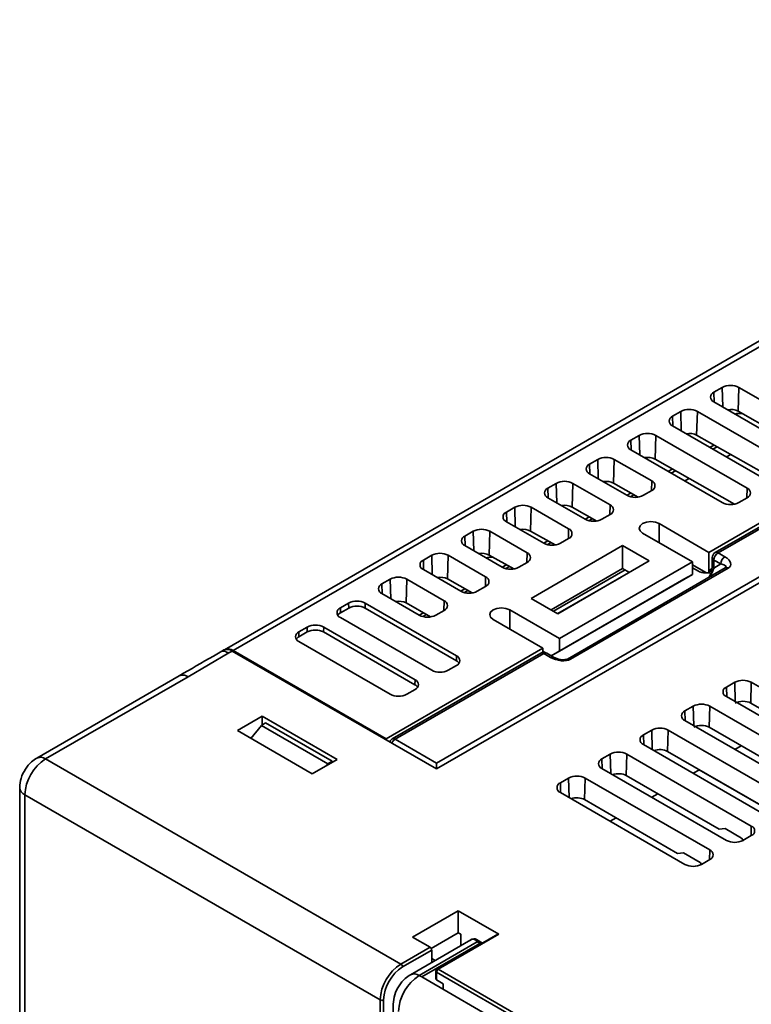
# Model space of a CAD drawing. Units: millimetres. Extents: x -1082 to -487, y 647 to 1143.
# Drawn here: x -833 to -770, y 1050 to 1134 of the extents above; entities that cross this region are included whole.
import ezdxf

# ---------------------------------------------------------------- set-up
doc = ezdxf.new("R2010")
doc.units = ezdxf.units.MM
doc.layers.get('0').update_dxf_attribs({"lineweight": 18})

msp = doc.modelspace()

# ---------------------------------------------------------------- linework, layer by layer
at = {"color": 7, "linetype": 'Continuous', "lineweight": 35}
for p, q in [((-695.27, 1133.574), (-773.86, 1088.205)), ((-695.096, 1133.353), (-773.332, 1088.189)), ((-694.846, 1133.329), (-773.082, 1088.164)), ((-764.597, 1109.089), (-815.134, 1079.915)), ((-763.873, 1109), (-814.384, 1079.841)), ((-772.728, 1102.247), (-773.435, 1101.839)), ((-771.374, 1100.225), (-771.314, 1102.247)), ((-763.536, 1097.757), (-771.314, 1102.247)), ((-773.435, 1101.023), (-765.657, 1096.532)), ((-776.264, 1100.206), (-776.971, 1099.798)), ((-774.91, 1098.184), (-774.85, 1100.206)), ((-767.072, 1095.716), (-774.85, 1100.206)), ((-764.62, 1096.396), (-771.374, 1100.225)), ((-776.971, 1098.982), (-769.193, 1094.491)), ((-779.799, 1098.165), (-780.507, 1097.757)), ((-778.445, 1096.143), (-778.385, 1098.165)), ((-770.607, 1093.675), (-778.385, 1098.165)), ((-768.155, 1094.355), (-774.91, 1098.184)), ((-780.507, 1096.941), (-772.728, 1092.45)), ((-773.789, 1097.144), (-773.436, 1097.348)), ((-773.53, 1096.995), (-773.175, 1097.2)), ((-783.335, 1096.124), (-784.042, 1095.716)), ((-781.981, 1094.102), (-781.921, 1096.124)), ((-778.739, 1094.287), (-781.921, 1096.124)), ((-771.691, 1092.314), (-778.445, 1096.143)), ((-772.374, 1096.328), (-772.009, 1096.539)), ((-777.324, 1095.103), (-776.971, 1095.307)), ((-784.042, 1094.899), (-780.86, 1093.063)), ((-777.065, 1094.954), (-776.71, 1095.159)), ((-775.91, 1094.287), (-775.544, 1094.498)), ((-786.871, 1094.083), (-787.578, 1093.675)), ((-785.516, 1092.061), (-785.456, 1094.083)), ((-782.274, 1092.246), (-785.456, 1094.083)), ((-781.981, 1094.102), (-779.886, 1092.914)), ((-787.578, 1092.858), (-784.396, 1091.022)), ((-780.86, 1093.062), (-780.507, 1093.266)), ((-780.552, 1092.941), (-780.246, 1093.118)), ((-779.446, 1093.063), (-778.739, 1093.471)), ((-771.314, 1092.45), (-770.607, 1092.858)), ((-790.406, 1092.042), (-791.113, 1091.634)), ((-789.052, 1090.02), (-788.992, 1092.042)), ((-785.81, 1090.205), (-788.992, 1092.042)), ((-785.516, 1092.061), (-783.422, 1090.873)), ((-784.395, 1091.021), (-784.042, 1091.225)), ((-784.087, 1090.9), (-783.781, 1091.077)), ((-782.981, 1091.022), (-782.274, 1091.43)), ((-791.113, 1090.817), (-787.931, 1088.981)), ((-773.86, 1088.205), (-778.102, 1090.654)), ((-793.942, 1090.001), (-794.649, 1089.593)), ((-792.587, 1087.979), (-792.527, 1090.001)), ((-789.345, 1088.164), (-792.527, 1090.001)), ((-789.052, 1090.02), (-786.958, 1088.832)), ((-786.517, 1088.981), (-785.81, 1089.389)), ((-779.517, 1089.838), (-775.274, 1087.389)), ((-794.649, 1088.776), (-791.467, 1086.94)), ((-781.214, 1088.776), (-788.992, 1084.286)), ((-787.931, 1088.98), (-787.578, 1089.184)), ((-787.623, 1088.859), (-787.317, 1089.036)), ((-778.951, 1087.47), (-781.214, 1088.776)), ((-781.214, 1086.823), (-781.214, 1088.776)), ((-797.477, 1087.96), (-798.184, 1087.552)), ((-797.053, 1070.244), (-766.718, 1087.756)), ((-796.123, 1085.938), (-796.063, 1087.96)), ((-792.881, 1086.123), (-796.063, 1087.96)), ((-792.587, 1087.979), (-790.493, 1086.791)), ((-773.86, 1086.651), (-773.86, 1088.205)), ((-773.582, 1087.756), (-773.582, 1087.064)), ((-773.082, 1088.164), (-772.502, 1087.83)), ((-797.053, 1069.754), (-766.011, 1087.674)), ((-791.466, 1086.939), (-791.113, 1087.143)), ((-791.158, 1086.818), (-790.852, 1086.995)), ((-790.052, 1086.94), (-789.345, 1087.348)), ((-786.729, 1082.98), (-778.951, 1087.47)), ((-775.274, 1087.389), (-786.588, 1080.857)), ((-785.915, 1079.12), (-772.48, 1086.876)), ((-775.274, 1086.327), (-775.274, 1087.389)), ((-775.274, 1087.129), (-774.14, 1086.486)), ((-774.761, 1086.597), (-775.274, 1086.883)), ((-772.856, 1087.217), (-773.435, 1087.552)), ((-773.435, 1087.552), (-773.435, 1086.86)), ((-773.435, 1086.86), (-772.856, 1087.217)), ((-798.184, 1086.735), (-795.002, 1084.898)), ((-787.3, 1083.31), (-781.214, 1086.823)), ((-781.003, 1086.703), (-787.091, 1083.189)), ((-781.338, 1086.099), (-786.735, 1082.984)), ((-786.588, 1079.796), (-775.274, 1086.327)), ((-772.226, 1086.853), (-785.661, 1079.098)), ((-781.214, 1086.823), (-780.638, 1086.496)), ((-775.274, 1086.327), (-775.987, 1085.915)), ((-773.943, 1086.468), (-773.647, 1086.638)), ((-801.013, 1085.919), (-801.72, 1085.511)), ((-799.659, 1083.897), (-799.598, 1085.919)), ((-796.416, 1084.082), (-799.598, 1085.919)), ((-796.123, 1085.938), (-794.029, 1084.75)), ((-793.588, 1084.898), (-792.881, 1085.307)), ((-775.987, 1085.915), (-787.289, 1079.39)), ((-801.72, 1084.694), (-798.538, 1082.857)), ((-795.002, 1084.898), (-794.649, 1085.102)), ((-794.694, 1084.777), (-794.388, 1084.954)), ((-804.548, 1083.878), (-805.255, 1083.47)), ((-804.536, 1083.463), (-804.548, 1083.878)), ((-803.146, 1083.463), (-803.134, 1083.878)), ((-795.356, 1079.388), (-803.134, 1083.878)), ((-799.659, 1083.897), (-797.564, 1082.709)), ((-788.992, 1084.286), (-786.729, 1082.98)), ((-805.243, 1083.054), (-805.255, 1083.47)), ((-804.536, 1083.463), (-805.243, 1083.054)), ((-795.368, 1078.972), (-803.146, 1083.463)), ((-798.537, 1082.857), (-798.185, 1083.061)), ((-798.229, 1082.736), (-797.923, 1082.913)), ((-797.124, 1082.857), (-796.416, 1083.266)), ((-786.588, 1080.857), (-790.83, 1083.306)), ((-808.084, 1081.837), (-808.791, 1081.429)), ((-808.071, 1081.422), (-808.084, 1081.837)), ((-806.682, 1081.422), (-806.669, 1081.837)), ((-798.891, 1077.347), (-806.669, 1081.837)), ((-805.255, 1082.653), (-797.477, 1078.163)), ((-792.245, 1082.49), (-788.002, 1080.041)), ((-808.778, 1081.013), (-808.791, 1081.429)), ((-808.071, 1081.422), (-808.778, 1081.013)), ((-798.904, 1076.931), (-806.682, 1081.422)), ((-808.791, 1080.612), (-801.013, 1076.122)), ((-786.588, 1079.796), (-786.588, 1080.857)), ((-815.205, 1079.874), (-815.489, 1079.71)), ((-814.455, 1079.8), (-814.739, 1079.636)), ((-797.053, 1069.754), (-814.455, 1079.8)), ((-814.384, 1079.841), (-801.366, 1072.326)), ((-788.002, 1080.041), (-801.366, 1072.326)), ((-788.181, 1079.617), (-800.838, 1072.31)), ((-787.931, 1079.592), (-800.588, 1072.285)), ((-795.368, 1078.972), (-795.356, 1079.388)), ((-788.002, 1079.679), (-788.002, 1080.041)), ((-788.002, 1079.781), (-787.797, 1079.665)), ((-787.352, 1079.257), (-787.931, 1079.592)), ((-787.102, 1079.282), (-787.681, 1079.617)), ((-787.289, 1079.39), (-786.588, 1079.796)), ((-796.063, 1078.163), (-795.356, 1078.571)), ((-818.972, 1077.691), (-831.108, 1070.686)), ((-818.223, 1077.617), (-830.358, 1070.611)), ((-798.904, 1076.931), (-798.891, 1077.347)), ((-771.668, 1077.143), (-772.375, 1076.734)), ((-770.306, 1075.365), (-770.253, 1077.143)), ((-759.647, 1071.02), (-770.253, 1077.143)), ((-799.598, 1076.122), (-798.891, 1076.53)), ((-772.375, 1075.918), (-761.768, 1069.795)), ((-770.306, 1075.365), (-762.382, 1070.79)), ((-775.203, 1075.102), (-775.91, 1074.693)), ((-773.842, 1073.31), (-773.789, 1075.102)), ((-763.182, 1068.979), (-773.789, 1075.102)), ((-811.902, 1074.244), (-814.023, 1073.02)), ((-811.973, 1073.469), (-812.869, 1072.354)), ((-811.619, 1073.673), (-811.973, 1073.469)), ((-811.973, 1073.469), (-806.316, 1070.203)), ((-805.538, 1070.571), (-811.902, 1074.244)), ((-811.902, 1073.51), (-811.902, 1074.244)), ((-811.619, 1073.673), (-805.962, 1070.407)), ((-775.91, 1073.877), (-765.304, 1067.754)), ((-814.023, 1073.02), (-807.659, 1069.346)), ((-778.739, 1073.061), (-779.446, 1072.652)), ((-777.378, 1071.254), (-777.325, 1073.061)), ((-766.718, 1066.938), (-777.325, 1073.061)), ((-773.842, 1073.31), (-765.918, 1068.735)), ((-812.928, 1072.387), (-812.767, 1072.481)), ((-801.366, 1072.326), (-801.366, 1072.244)), ((-800.588, 1072.285), (-797.053, 1070.244)), ((-779.446, 1071.836), (-768.839, 1065.713)), ((-782.274, 1071.02), (-782.981, 1070.611)), ((-780.914, 1069.199), (-780.86, 1071.02)), ((-770.253, 1064.896), (-780.86, 1071.02)), ((-777.378, 1071.254), (-769.454, 1066.679)), ((-771.667, 1071.427), (-771.124, 1071.74)), ((-830.358, 1070.611), (-800.093, 1053.14)), ((-807.659, 1069.346), (-805.538, 1070.571)), ((-806.316, 1070.203), (-806.438, 1070.051)), ((-805.962, 1070.407), (-806.316, 1070.203)), ((-805.962, 1070.326), (-805.962, 1070.407)), ((-782.981, 1069.795), (-772.375, 1063.672)), ((-775.202, 1069.386), (-774.673, 1069.692)), ((-774.696, 1069.679), (-767.655, 1065.614)), ((-785.81, 1068.979), (-786.517, 1068.57)), ((-784.45, 1067.143), (-784.396, 1068.979)), ((-773.789, 1062.855), (-784.396, 1068.979)), ((-780.914, 1069.199), (-772.99, 1064.624)), ((-832.565, 1068.162), (-832.565, 1043.804)), ((-786.517, 1067.754), (-775.91, 1061.631)), ((-778.738, 1067.345), (-778.221, 1067.644)), ((-832.125, 1067.549), (-832.125, 1043.192)), ((-801.861, 1050.078), (-832.125, 1067.549)), ((-784.45, 1067.143), (-776.526, 1062.568)), ((-782.273, 1065.304), (-781.769, 1065.595)), ((-772.99, 1064.624), (-772.49, 1064.673)), ((-772.49, 1064.673), (-771.076, 1063.857)), ((-771.076, 1063.857), (-770.94, 1063.684)), ((-770.961, 1063.672), (-770.253, 1064.08)), ((-776.526, 1062.568), (-776.026, 1062.618)), ((-776.026, 1062.618), (-774.612, 1061.801)), ((-774.612, 1061.801), (-774.484, 1061.638)), ((-774.496, 1061.631), (-773.789, 1062.039)), ((-795.214, 1057.671), (-799.103, 1055.426)), ((-791.75, 1055.671), (-795.214, 1057.671)), ((-795.214, 1055.806), (-795.214, 1057.671)), ((-794.136, 1055.209), (-799.288, 1052.235)), ((-799.103, 1055.426), (-797.619, 1054.569)), ((-793.588, 1055.018), (-798.538, 1052.161)), ((-797.52, 1054.466), (-795.214, 1055.806)), ((-791.85, 1055.681), (-797.011, 1052.701)), ((-791.75, 1055.671), (-796.911, 1052.691)), ((-795.214, 1055.806), (-795.002, 1055.684)), ((-795.002, 1055.684), (-795.002, 1054.709)), ((-793.147, 1054.932), (-793.67, 1055.234)), ((-793.376, 1054.895), (-793.588, 1055.018)), ((-800.093, 1053.14), (-797.619, 1054.569)), ((-797.477, 1054.324), (-799.952, 1052.895)), ((-798.326, 1052.038), (-793.376, 1054.895)), ((-797.477, 1053.28), (-797.477, 1054.324)), ((-797.111, 1052.528), (-797.111, 1051.861)), ((-796.911, 1052.691), (-773.011, 1038.894)), ((-798.538, 1052.161), (-798.326, 1052.038)), ((-798.326, 1052.038), (-774.001, 1037.996)), ((-797.053, 1052.446), (-797.053, 1051.793)), ((-773.153, 1038.649), (-797.053, 1052.446)), ((-796.487, 1051.466), (-797.053, 1051.793)), ((-796.487, 1050.977), (-796.487, 1051.466)), ((-801.861, 1031.543), (-801.861, 1050.078)), ((-801.578, 1050.078), (-801.578, 1031.706)), ((-800.745, 1049.711), (-800.745, 1031.584))]:
    msp.add_line(p, q, dxfattribs=at)
at = {"color": 8, "linetype": 'Continuous', "lineweight": 35}
for p, q in [((-772.679, 1100.586), (-772.728, 1102.247)), ((-773.411, 1101.008), (-773.435, 1101.839)), ((-776.946, 1098.967), (-776.971, 1099.798)), ((-776.215, 1098.545), (-776.264, 1100.206)), ((-779.75, 1096.504), (-779.799, 1098.165)), ((-780.482, 1096.926), (-780.507, 1097.757)), ((-783.286, 1094.463), (-783.335, 1096.124)), ((-784.017, 1094.885), (-784.042, 1095.716)), ((-787.553, 1092.844), (-787.578, 1093.675)), ((-786.821, 1092.422), (-786.871, 1094.083)), ((-778.763, 1093.457), (-778.739, 1094.287)), ((-770.632, 1092.844), (-770.607, 1093.675)), ((-790.357, 1090.381), (-790.406, 1092.042)), ((-782.299, 1091.416), (-782.274, 1092.246)), ((-791.088, 1090.803), (-791.113, 1091.634)), ((-778.102, 1089.021), (-778.102, 1090.654)), ((-794.624, 1088.762), (-794.649, 1089.593)), ((-793.892, 1088.34), (-793.942, 1090.001)), ((-785.835, 1089.374), (-785.81, 1090.205)), ((-797.428, 1086.299), (-797.477, 1087.96)), ((-789.37, 1087.333), (-789.345, 1088.164)), ((-798.16, 1086.721), (-798.184, 1087.552)), ((-792.906, 1085.292), (-792.881, 1086.123)), ((-781.32, 1086.107), (-786.733, 1082.982)), ((-781.32, 1086.107), (-781.285, 1086.122)), ((-781.304, 1086.112), (-781.32, 1086.107)), ((-773.86, 1086.651), (-773.604, 1086.798)), ((-801.695, 1084.68), (-801.72, 1085.511)), ((-800.963, 1084.258), (-801.013, 1085.919)), ((-796.441, 1083.251), (-796.416, 1084.082)), ((-790.83, 1081.674), (-790.83, 1083.306)), ((-771.618, 1075.481), (-771.668, 1077.143)), ((-772.35, 1075.904), (-772.375, 1076.734)), ((-775.886, 1073.863), (-775.91, 1074.693)), ((-775.154, 1073.44), (-775.203, 1075.102)), ((-779.421, 1071.822), (-779.446, 1072.652)), ((-778.689, 1071.399), (-778.739, 1073.061)), ((-782.225, 1069.358), (-782.274, 1071.02)), ((-782.957, 1069.781), (-782.981, 1070.611)), ((-786.492, 1067.74), (-786.517, 1068.57)), ((-785.76, 1067.317), (-785.81, 1068.979)), ((-770.278, 1064.066), (-770.253, 1064.896)), ((-773.814, 1062.025), (-773.789, 1062.855)), ((-797.477, 1053.611), (-797.187, 1053.448))]:
    msp.add_line(p, q, dxfattribs=at)
at = {"color": 7, "linetype": 'Continuous', "lineweight": 35}
for points in [[(-778.102, 1090.654), (-778.427, 1090.779), (-778.809, 1090.823), (-779.192, 1090.779), (-779.517, 1090.654), (-779.733, 1090.467), (-779.809, 1090.246), (-779.733, 1090.025), (-779.517, 1089.838)], [(-790.83, 1083.306), (-791.155, 1083.432), (-791.537, 1083.476), (-791.92, 1083.432), (-792.245, 1083.306), (-792.461, 1083.119), (-792.537, 1082.898), (-792.461, 1082.677), (-792.245, 1082.49)], [(-814.739, 1079.636), (-816.481, 1078.626), (-818.223, 1077.617)], [(-797.053, 1069.754), (-797.053, 1069.836), (-797.053, 1069.948), (-797.053, 1070.057), (-797.053, 1070.156), (-797.053, 1070.244)]]:
    msp.add_lwpolyline(points, dxfattribs=at)
at = {"color": 8, "linetype": 'Continuous', "lineweight": 35}
for points in [[(-781.338, 1086.099), (-781.336, 1086.101), (-781.32, 1086.107)], [(-773.89, 1086.498), (-773.863, 1086.49), (-773.795, 1086.46)]]:
    msp.add_lwpolyline(points, dxfattribs=at)
at = {"color": 7, "linetype": 'Continuous', "lineweight": 35}
for centre, radius, start, end in [((-772.021, 1100.882), 1.537, 62.60942, 117.39033), ((-773.281, 1101.431), 0.437, 110.78398, 249.21602), ((-775.557, 1098.841), 1.537, 62.60998, 117.39002), ((-776.816, 1099.39), 0.437, 110.78356, 249.21718), ((-779.092, 1096.8), 1.537, 62.60982, 117.39018), ((-780.352, 1097.349), 0.437, 110.78366, 249.21634), ((-782.628, 1094.759), 1.537, 62.60998, 117.39002), ((-783.887, 1095.308), 0.437, 110.78398, 249.21602), ((-787.423, 1093.267), 0.437, 110.78382, 249.21618), ((-786.163, 1092.718), 1.537, 62.60998, 117.39002), ((-778.894, 1093.879), 0.437, 290.78398, 69.21602), ((-770.762, 1093.267), 0.437, 290.78366, 69.21634), ((-780.153, 1094.427), 1.537, 242.60998, 297.39002), ((-789.699, 1090.677), 1.537, 62.60962, 117.39026), ((-782.429, 1091.838), 0.437, 290.78398, 69.21602), ((-772.021, 1093.815), 1.537, 242.60982, 297.39018), ((-790.958, 1091.226), 0.437, 110.78382, 249.21618), ((-783.689, 1092.386), 1.537, 242.6099, 297.3901), ((-794.494, 1089.185), 0.437, 110.78377, 249.2166), ((-793.234, 1088.636), 1.537, 62.6097, 117.39018), ((-785.965, 1089.797), 0.437, 290.78361, 69.21676), ((-787.224, 1090.345), 1.537, 242.6099, 297.3901), ((-796.77, 1086.595), 1.537, 62.6099, 117.3901), ((-789.5, 1087.756), 0.437, 290.78377, 69.2166), ((-773.082, 1087.756), 0.5, 119.99731, 180), ((-772.668, 1087.517), 0.768, 122.60485, 177.39565), ((-772.088, 1087.182), 0.768, 122.60485, 177.39565), ((-798.029, 1087.144), 0.437, 110.78361, 249.21676), ((-790.76, 1088.304), 1.537, 242.6097, 297.39018), ((-772.371, 1086.652), 0.249, 54.1426, 115.82625), ((-800.306, 1084.554), 1.537, 62.6099, 117.3901), ((-793.036, 1085.715), 0.437, 290.78382, 69.21618), ((-781.213, 1085.883), 0.25, 106.51968, 119.99731), ((-774.032, 1086.622), 0.174, 231.54344, 9.33242), ((-801.565, 1085.103), 0.437, 110.78382, 249.21618), ((-794.295, 1086.263), 1.537, 242.60962, 297.39026), ((-803.841, 1082.513), 1.537, 62.6097, 117.39018), ((-803.841, 1082.122), 1.51, 62.60948, 117.39052), ((-796.571, 1083.674), 0.437, 290.78382, 69.21618), ((-805.1, 1083.062), 0.437, 110.7839, 249.21647), ((-804.954, 1082.507), 0.619, 117.78065, 147.0529), ((-797.831, 1084.222), 1.537, 242.6099, 297.3901), ((-807.377, 1080.472), 1.537, 62.60976, 117.39012), ((-808.636, 1081.021), 0.437, 110.78386, 249.21633), ((-808.49, 1080.466), 0.619, 117.78109, 147.05234), ((-807.377, 1080.081), 1.51, 62.60963, 117.39037), ((-814.892, 1079.203), 0.741, 53.76354, 114.92536), ((-814.815, 1079.28), 0.707, 52.4091, 119.94627), ((-795.511, 1078.98), 0.437, 290.78377, 69.2166), ((-787.931, 1079.184), 0.5, 60.00269, 119.99731), ((-795.657, 1078.425), 0.619, 32.9436, 62.22178), ((-785.806, 1078.896), 0.249, 54.1426, 115.82625), ((-796.77, 1079.528), 1.537, 242.60976, 297.39012), ((-799.192, 1076.384), 0.619, 32.94625, 62.21913), ((-799.046, 1076.939), 0.437, 290.7839, 69.21647), ((-770.961, 1075.778), 1.537, 62.60962, 117.39026), ((-800.306, 1077.487), 1.537, 242.60983, 297.39011), ((-772.22, 1076.326), 0.437, 110.78361, 249.21676), ((-774.496, 1073.737), 1.537, 62.60982, 117.39018), ((-775.755, 1074.285), 0.437, 110.78345, 249.21692), ((-779.291, 1072.244), 0.437, 110.78366, 249.21634), ((-778.032, 1071.696), 1.537, 62.60982, 117.39018), ((-800.588, 1071.877), 0.5, 119.99731, 158.12547), ((-781.567, 1069.655), 1.537, 62.60962, 117.39026), ((-828.287, 1067.375), 3.842, 122.60546, 177.39451), ((-782.826, 1070.203), 0.437, 110.78374, 249.21663), ((-786.362, 1068.162), 0.437, 110.7837, 249.21648), ((-785.103, 1067.614), 1.537, 62.60968, 117.3902), ((-770.408, 1064.488), 0.437, 290.78319, 69.21681), ((-771.668, 1065.037), 1.537, 242.6096, 297.3904), ((-773.944, 1062.447), 0.437, 290.78332, 69.21668), ((-775.203, 1062.996), 1.537, 242.60967, 297.39039), ((-791.808, 1055.589), 0.101, 54.38096, 114.31091), ((-797.784, 1054.31), 0.307, 2.60475, 57.39587), ((-793.227, 1054.691), 0.253, 71.84662, 125.96273), ((-798.023, 1049.904), 3.842, 122.60546, 177.39451), ((-798.047, 1049.918), 3.535, 122.60559, 177.39444), ((-800.259, 1052.881), 0.307, 2.60475, 57.39587), ((-796.911, 1052.528), 0.2, 119.99731, 180), ((-796.746, 1052.432), 0.307, 122.60476, 177.39462), ((-796.468, 1048.924), 3.842, 122.60534, 177.39463), ((-801.72, 1050.351), 0.307, 242.60901, 297.39105)]:
    msp.add_arc(centre, radius, start, end, dxfattribs=at)
at = {"color": 8, "linetype": 'Continuous', "lineweight": 35}
for centre, radius, start, end in [((-773.332, 1087.781), 0.251, 185.69295, 245.62905), ((-773.228, 1087.96), 0.251, 54.38064, 114.30842), ((-773.332, 1087.089), 0.251, 185.69295, 245.62905), ((-788.078, 1079.387), 0.251, 54.38064, 114.30842), ((-787.785, 1079.387), 0.251, 65.6908, 125.61957), ((-787.205, 1079.053), 0.252, 65.80988, 125.60903), ((-800.19, 1071.654), 0.746, 122.2763, 155.93366), ((-800.735, 1072.081), 0.251, 54.38064, 114.30842), ((-830.797, 1069.998), 0.754, 54.38231, 114.29673), ((-831.814, 1068.237), 0.754, 185.70154, 245.62465), ((-797.011, 1052.538), 0.101, 185.69364, 245.62607), ((-796.97, 1052.609), 0.101, 54.38096, 114.31091), ((-798.977, 1051.547), 0.755, 54.38309, 114.29503)]:
    msp.add_arc(centre, radius, start, end, dxfattribs=at)
at = {"color": 7, "linetype": 'Continuous', "lineweight": 35}
for centre, major_axis, ratio, start_param, end_param in [((-772.021, 1099.851), (0.915, 0.007), 0.572227, 0.781416, 1.848028), ((-770.308, 1097.318), (-1.54, 2.575), 0.587369, 5.829617, 6.155412), ((-769.676, 1097.683), (-1.461, 2.62), 0.567218, 0.238041, 0.313826), ((-775.557, 1097.81), (0.915, 0.007), 0.572227, 0.781416, 1.848028), ((-779.092, 1095.769), (0.915, 0.007), 0.572227, 0.781416, 1.848028), ((-782.628, 1093.728), (0.915, 0.007), 0.572227, 0.781416, 1.848028), ((-786.163, 1091.687), (0.915, 0.007), 0.572227, 0.781416, 1.848028), ((-789.699, 1089.646), (0.915, 0.007), 0.572227, 0.781416, 1.848028), ((-793.234, 1087.605), (0.915, 0.007), 0.572227, 0.781416, 1.848028), ((-791.521, 1085.072), (-1.54, 2.575), 0.587369, 5.829617, 6.155412), ((-790.889, 1085.437), (-1.461, 2.62), 0.567218, 0.238041, 0.313826), ((-773.21, 1087.421), (1.201, -0.309), 0.522389, 5.793839, 7.364635), ((-773.21, 1087.013), (0.811, -0.038), 0.299791, 5.846129, 7.416925), ((-796.77, 1085.564), (0.915, 0.007), 0.572227, 0.781416, 1.848028), ((-800.305, 1083.523), (0.915, 0.007), 0.572227, 0.781416, 1.848028), ((-786.645, 1079.666), (1.201, -0.309), 0.522389, 4.223042, 5.793839), ((-770.961, 1074.985), (0.925, 0.003), 0.5793, 0.783641, 2.354559), ((-774.496, 1072.93), (0.925, 0.003), 0.5793, 0.783641, 2.354559), ((-778.032, 1070.874), (0.924, 0.003), 0.5793, 0.783641, 2.16135), ((-781.567, 1068.819), (0.923, 0.003), 0.5793, 0.783641, 2.141987), ((-785.103, 1066.764), (0.923, 0.003), 0.5793, 0.783641, 2.122516), ((-796.911, 1051.828), (0.199, -0.039), 0.399538, 3.22025, 4.005648)]:
    msp.add_ellipse(centre, major_axis=major_axis, ratio=ratio, start_param=start_param, end_param=end_param, dxfattribs=at)
at = {"color": 8, "linetype": 'Continuous', "lineweight": 35}
msp.add_ellipse((-773.789, 1086.656), major_axis=(0.374, 0.763), ratio=0.292077, start_param=4.007362, end_param=5.122308, dxfattribs=at)
at = {"color": 7, "linetype": 'Continuous', "lineweight": 35}
for points, knots in [([(-773.582, 1087.064), (-773.586, 1086.978), (-773.595, 1086.778), (-773.68, 1086.462), (-773.786, 1086.218), (-773.85, 1086.127), (-773.863, 1086.109)], [0, 0, 0, 0, 0.302208, 0.705786, 0.948279, 1.009286, 1.009286, 1.009286, 1.009286]), ([(-774.104, 1086.465), (-774.142, 1086.465), (-774.296, 1086.466), (-774.536, 1086.499), (-774.694, 1086.568), (-774.761, 1086.597)], [0, 0, 0, 0, 0.1077813, 0.4360877, 0.6760393, 0.6760393, 0.6760393, 0.6760393]), ([(-773.795, 1086.46), (-773.797, 1086.46), (-773.838, 1086.459), (-773.879, 1086.461), (-773.918, 1086.462)], [0, 0, 0, 0, 0.004469, 0.1233094, 0.1233094, 0.1233094, 0.1233094]), ([(-815.489, 1079.71), (-815.683, 1079.598), (-816.847, 1078.925), (-818.008, 1078.253), (-818.976, 1077.692)], [0, 0, 0, 0, 0.672221, 4.02845, 4.02845, 4.02845, 4.02845]), ([(-785.911, 1079.122), (-785.923, 1079.116), (-785.946, 1079.104), (-786.023, 1079.08), (-786.134, 1079.061), (-786.304, 1079.054), (-786.551, 1079.078), (-786.846, 1079.153), (-787.014, 1079.238), (-787.102, 1079.282)], [0, 0, 0, 0, 0.076374, 0.155072, 0.251767, 0.388735, 0.595132, 0.903348, 1.238185, 1.238185, 1.238185, 1.238185]), ([(-831.108, 1070.686), (-831.261, 1070.583), (-831.634, 1070.333), (-832.112, 1069.744), (-832.489, 1068.977), (-832.54, 1068.429), (-832.565, 1068.162)], [0, 0, 0, 0, 0.56363, 1.367478, 2.22465, 3.037306, 3.037306, 3.037306, 3.037306]), ([(-793.671, 1055.217), (-793.702, 1055.24), (-793.788, 1055.302), (-793.98, 1055.294), (-794.11, 1055.219), (-794.169, 1055.185)], [0, 0, 0, 0, 0.1272052, 0.3509961, 0.5384792, 0.5384792, 0.5384792, 0.5384792]), ([(-793.588, 1055.018), (-793.589, 1055.019), (-793.602, 1055.038), (-793.678, 1055.139), (-793.801, 1055.257), (-793.965, 1055.28), (-794.071, 1055.249), (-794.129, 1055.212), (-794.135, 1055.208)], [0, 0, 0, 0, 0.0041602, 0.0565513, 0.320796, 0.5150732, 0.6413721, 0.6573959, 0.6573959, 0.6573959, 0.6573959]), ([(-799.288, 1052.235), (-799.441, 1052.132), (-799.814, 1051.883), (-800.292, 1051.293), (-800.669, 1050.526), (-800.72, 1049.978), (-800.745, 1049.711)], [0, 0, 0, 0, 0.563628, 1.367475, 2.224653, 3.037309, 3.037309, 3.037309, 3.037309])]:
    msp.add_open_spline(points, degree=3, knots=knots, dxfattribs=at)
at = {"color": 8, "linetype": 'Continuous', "lineweight": 35}
for points, knots in [([(-815.488, 1079.708), (-815.487, 1079.71), (-815.409, 1079.798), (-815.143, 1079.808), (-814.874, 1079.693), (-814.739, 1079.636)], [0, 0, 0, 0, 0.0067906, 0.3998191, 0.7928495, 0.7928495, 0.7928495, 0.7928495]), ([(-818.973, 1077.691), (-818.863, 1077.73), (-818.644, 1077.81), (-818.363, 1077.681), (-818.223, 1077.617)], [0, 0, 0, 0, 0.3918484, 0.7837835, 0.7837835, 0.7837835, 0.7837835]), ([(-793.67, 1055.234), (-793.649, 1055.207), (-793.623, 1055.174), (-793.602, 1055.087), (-793.596, 1055.056), (-793.592, 1055.037), (-793.59, 1055.026), (-793.588, 1055.019), (-793.588, 1055.018)], [0, 0, 0, 0, 0.1526773, 0.1903697, 0.2103232, 0.2210617, 0.230941, 0.2337229, 0.2337229, 0.2337229, 0.2337229])]:
    msp.add_open_spline(points, degree=3, knots=knots, dxfattribs=at)

doc.saveas('drawing.dxf')
